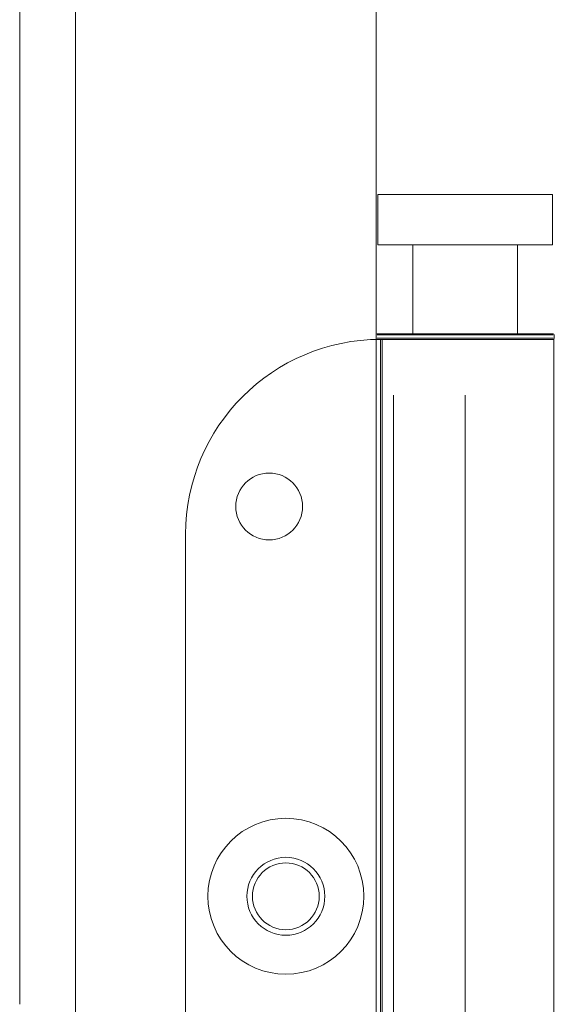
# Model space of a CAD drawing. Units: millimetres. Extents: x 5045 to 5918, y 93 to 1508.
# Drawn here: x 5729 to 5777, y 226 to 314 of the extents above; entities that cross this region are included whole.
import ezdxf

# ---------------------------------------------------------------- set-up
doc = ezdxf.new("R2010")
doc.units = ezdxf.units.MM
doc.linetypes.add('HIDDEN', pattern=[9.525, 6.35, -3.175])
for name, color, linetype, lineweight in [('Door', 250, 'Continuous', 9), ('SF1', 250, 'Continuous', 9), ('twinbolt', 250, 'Continuous', 9)]:
    doc.layers.add(name, color=color, linetype=linetype, lineweight=lineweight)

# ---------------------------------------------------------------- blocks, each defined once
blk = doc.blocks.new('SFBR1 BOTTOM PIVOT STD HINGE')
at = {"layer": 'SF1'}
for p, q in [((11.36, 188.5), (27.06, 188.5)), ((11.36, 188.5), (11.36, 184)), ((27.06, 188.5), (27.06, 184)), ((11.36, 184), (27.06, 184)), ((14.51, 184), (14.51, 176)), ((23.91, 184), (23.91, 176)), ((11.31, 176), (27.11, 176)), ((11.21, 175.9), (11.21, 175.6)), ((27.112, 175.9), (11.308, 175.9)), ((11.308, 175.6), (27.112, 175.6)), ((11.61, 175.5), (11.31, 175.5)), ((11.76, 175.5), (11.61, 175.5)), ((11.61, 75.5), (11.61, 175.5)), ((11.76, 175.5), (12.76, 175.5)), ((11.76, 75.5), (11.76, 175.5)), ((19.21, 175.5), (12.76, 175.5)), ((19.21, 175.5), (27.16, 175.5)), ((27.16, 75.5), (27.16, 175.5)), ((27.21, 175.9), (27.21, 175.6)), ((12.76, 80.5), (12.76, 170.5)), ((19.21, 80.5), (19.21, 170.5)), ((-5.89, 93), (-5.89, 158))]:
    blk.add_line(p, q, dxfattribs=at)
for centre, radius in [((1.61, 160.5), 3), ((3.11, 125.5), 7), ((3.11, 125.5), 3.5), ((3.11, 125.5), 3)]:
    blk.add_circle(centre, radius, dxfattribs=at)
for centre, radius, start, end in [((11.31, 175.9), 0.1, 90, 180), ((27.11, 175.9), 0.1, 0, 90), ((11.61, 158), 17.5, 90, 180), ((11.31, 175.6), 0.1, 180, 270), ((27.11, 175.6), 0.1, 270, 0)]:
    blk.add_arc(centre, radius, start, end, dxfattribs=at)

msp = doc.modelspace()

# ---------------------------------------------------------------- linework, layer by layer
at = {"layer": 'Door'}
for p, q in [((5728.668, 226.025), (5728.668, 407.797)), ((5733.668, 407.797), (5733.668, 225.35))]:
    msp.add_line(p, q, dxfattribs=at)
msp.add_lwpolyline([(5760.668, 726.007), (5760.668, 156.025), (5704.668, 156.025), (5704.668, 704.971)], dxfattribs=at)
at = {"layer": 'twinbolt', "linetype": 'HIDDEN'}
msp.add_line((5733.668, 398.08), (5733.668, 226.025), dxfattribs=at)

# ---------------------------------------------------------------- block references
at = {"layer": 'SF1'}
msp.add_blockref('SFBR1 BOTTOM PIVOT STD HINGE', (5749.455, 110.224), dxfattribs=at)

doc.saveas('drawing.dxf')
